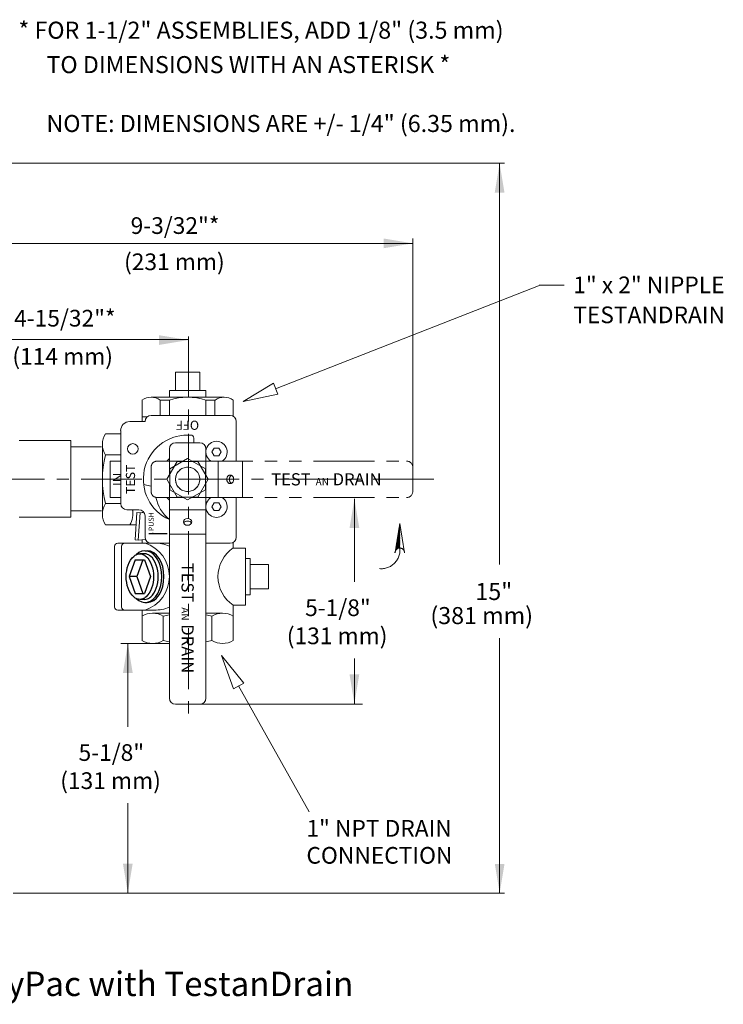
# Model space of a CAD drawing. Units: inches. Extents: x 18.3 to 51.5, y 37.8 to 58.2.
# Drawn here: x 37 to 51.5, y 37.8 to 58.1 of the extents above; entities that cross this region are included whole.
import ezdxf
from ezdxf.enums import TextEntityAlignment as Align

# ---------------------------------------------------------------- set-up
doc = ezdxf.new("R2010")
doc.units = ezdxf.units.IN
doc.header["$MEASUREMENT"] = 0
doc.linetypes.add('CENTER', pattern=[2, 1.25, -0.25, 0.25, -0.25])
doc.linetypes.add('PHANTOM', pattern=[2.5, 1.25, -0.25, 0.25, -0.25, 0.25, -0.25])
doc.layers.add('02___PRT_ALL_AXES', color=7, linetype='Continuous')
doc.layers.add('AGF_BLOCKS', color=7, linetype='Continuous')
for name, color, linetype, lineweight in [('AM_5', 3, 'Continuous', 15), ('AM_7', 4, 'CENTER', 15), ('Phan', 1, 'PHANTOM', 30)]:
    doc.layers.add(name, color=color, linetype=linetype, lineweight=lineweight)
doc.styles.add('ROMANS', font='romans.shx')
doc.styles.get("Standard").update_dxf_attribs({"font": 'ROMANS.SHX'})
doc.dimstyles.get("Standard").update_dxf_attribs({"dimtxt": 0.18, "dimasz": 0.18, "dimexe": 0.18, "dimexo": 0.0625, "dimgap": 0.09, "dimtad": 0, "dimtih": 1, "dimtoh": 1, "dimdec": 4, "dimzin": 0, "dimdsep": 46, "dimtxsty": 'Standard', "dimcen": 0.09, "dimadec": 0, "dimazin": 0, "dimtfac": 1, "dimtdec": 4, "dimtofl": 0, "dimtmove": 0, "dimatfit": 3, "dimfxl": 0, "dimtolj": 1, "dimtzin": 0, "dimarcsym": 0})

# ---------------------------------------------------------------- blocks, each defined once
blk = doc.blocks.new('AGF_SG')
at = {"layer": 'AGF_BLOCKS'}
for p, q in [((-0.509, 0.469), (-0.606, 0.469)), ((-0.5, 0.531), (-0.454, 0.531)), ((-0.7, 0.344), (-0.825, 0)), ((-0.7, 0.344), (-0.512, 0.344)), ((-0.542, 0.344), (-0.667, 0)), ((-0.512, 0.344), (-0.387, 0)), ((-0.667, 0), (-0.825, 0)), ((-0.825, 0), (-0.7, -0.344)), ((-0.667, 0), (-0.542, -0.344)), ((-0.387, 0), (-0.512, -0.344)), ((-0.7, -0.344), (-0.512, -0.344)), ((-0.509, -0.469), (-0.606, -0.469)), ((-0.5, -0.531), (-0.454, -0.531))]:
    blk.add_line(p, q, dxfattribs=at)
for centre, start_param, end_param in [((-0.5, 0), 2.581285, 6.843505), ((-0.454, 0), 3.141593, 6.283185)]:
    blk.add_ellipse(centre, major_axis=(0, 0.531), ratio=0.647059, start_param=start_param, end_param=end_param, dxfattribs=at)
for points, knots in [([(-0.606, 0.469), (-0.625, 0.469), (-0.646, 0.465), (-0.688, 0.449), (-0.711, 0.435), (-0.777, 0.378), (-0.819, 0.314), (-0.874, 0.163), (-0.887, 0.081), (-0.887, -0.081), (-0.874, -0.163), (-0.82, -0.314), (-0.777, -0.378), (-0.711, -0.435), (-0.688, -0.449), (-0.646, -0.465), (-0.625, -0.469), (-0.586, -0.469), (-0.566, -0.465), (-0.523, -0.449), (-0.501, -0.435), (-0.435, -0.378), (-0.392, -0.314), (-0.337, -0.163), (-0.325, -0.081), (-0.325, 0.081), (-0.337, 0.163), (-0.392, 0.314), (-0.434, 0.378), (-0.501, 0.435), (-0.523, 0.449), (-0.566, 0.465), (-0.586, 0.469), (-0.606, 0.469)], [0, 0, 0, 0, 0.261799, 0.261799, 0.523599, 0.523599, 1.047198, 1.047198, 1.570796, 1.570796, 2.094395, 2.094395, 2.617994, 2.617994, 2.879793, 2.879793, 3.141593, 3.141593, 3.403392, 3.403392, 3.665191, 3.665191, 4.18879, 4.18879, 4.712389, 4.712389, 5.235988, 5.235988, 5.759587, 5.759587, 6.021386, 6.021386, 6.283185, 6.283185, 6.283185, 6.283185]), ([(-0.509, -0.469), (-0.49, -0.469), (-0.469, -0.465), (-0.426, -0.449), (-0.404, -0.435), (-0.338, -0.378), (-0.296, -0.314), (-0.24, -0.163), (-0.228, -0.081), (-0.228, 0.081), (-0.241, 0.163), (-0.295, 0.314), (-0.338, 0.378), (-0.404, 0.435), (-0.426, 0.449), (-0.469, 0.465), (-0.49, 0.469), (-0.509, 0.469)], [3.141593, 3.141593, 3.141593, 3.141593, 3.403392, 3.403392, 3.665191, 3.665191, 4.18879, 4.18879, 4.712389, 4.712389, 5.235988, 5.235988, 5.759587, 5.759587, 6.021386, 6.021386, 6.283185, 6.283185, 6.283185, 6.283185])]:
    blk.add_open_spline(points, degree=3, knots=knots, dxfattribs=at)

msp = doc.modelspace()

# ---------------------------------------------------------------- hatches: boundary and pattern name
at = {"layer": 'Phan', "lineweight": 20}
h = msp.add_hatch(dxfattribs=at)
h.set_pattern_fill('ANSI37', color=256, scale=0.105304, angle=90, style=0)
h.set_pattern_definition([(135, (44.81743, 47.721204), (-0.0093076, -0.0093076), []), (225, (44.81743, 47.721204), (0.0093076, -0.0093076), [])])
h.paths.add_polyline_path([(44.817, 47.721), (44.724, 47.147, -0.322441), (44.817, 47.214)])

# ---------------------------------------------------------------- linework, layer by layer
at = {"color": 7, "linetype": 'Continuous', "lineweight": 20}
for p, q in [((40.208, 50.83), (40.708, 50.83)), ((42.117, 46.877), (42.117, 46.377))]:
    msp.add_line(p, q, dxfattribs=at)
at = {"linetype": 'Continuous', "lineweight": 20}
for p, q in [((36.999, 49.427), (38.061, 49.427)), ((38.061, 49.427), (38.061, 47.846)), ((38.686, 49.293), (38.061, 49.293)), ((38.686, 47.981), (38.061, 47.981)), ((36.999, 47.846), (38.061, 47.846))]:
    msp.add_line(p, q, dxfattribs=at)
at = {"layer": '02___PRT_ALL_AXES', "color": 7, "linetype": 'Continuous', "lineweight": 20}
for p, q in [((40.208, 50.455), (40.208, 50.83)), ((40.708, 50.455), (40.708, 50.83)), ((40.083, 50.455), (40.083, 50.314)), ((40.833, 50.455), (40.083, 50.455)), ((40.833, 50.455), (40.833, 50.314)), ((41.742, 47.002), (41.645, 47.002)), ((41.742, 46.252), (41.742, 47.002)), ((41.742, 46.877), (42.117, 46.877)), ((41.742, 46.377), (42.117, 46.377)), ((41.742, 46.252), (41.645, 46.252))]:
    msp.add_line(p, q, dxfattribs=at)
at = {"layer": 'AGF_BLOCKS', "lineweight": 20}
for p, q in [((39.521, 50.252), (39.521, 49.814)), ((39.708, 50.314), (41.208, 50.314)), ((39.895, 50.252), (39.895, 49.939)), ((39.895, 50.252), (40.083, 50.252)), ((40.083, 50.252), (40.083, 49.939)), ((40.833, 50.252), (40.833, 49.939)), ((40.833, 50.252), (41.02, 50.252)), ((41.02, 50.252), (41.02, 49.939)), ((41.395, 50.252), (41.395, 49.923)), ((39.27, 49.814), (39.583, 49.814)), ((39.521, 49.908), (39.625, 49.908)), ((39.708, 49.939), (41.333, 49.939)), ((41.458, 49.814), (41.458, 49.002)), ((39.083, 49.627), (39.083, 48.127)), ((38.77, 49.564), (39.083, 49.564)), ((40.458, 49.537), (40.52, 49.537)), ((40.583, 49.474), (40.583, 49.377)), ((38.708, 49.345), (38.708, 47.908)), ((40.083, 49.252), (40.083, 48.713)), ((40.708, 49.377), (40.208, 49.377)), ((40.833, 49.252), (40.833, 48.713)), ((39.083, 49.127), (38.77, 49.127)), ((38.87, 48.252), (38.87, 49.002)), ((38.87, 49.002), (39.083, 49.002)), ((38.927, 48.725), (39.083, 48.725)), ((38.927, 48.6), (39.083, 48.704)), ((38.927, 48.6), (39.083, 48.6)), ((38.927, 48.528), (39.083, 48.528)), ((39.708, 48.487), (39.554, 48.518)), ((40.083, 48.54), (40.083, 44.127)), ((40.833, 48.54), (40.833, 44.127)), ((38.87, 48.252), (39.083, 48.252)), ((41.458, 48.252), (41.458, 47.439)), ((39.083, 48.127), (38.77, 48.127)), ((39.208, 48.002), (39.458, 48.002)), ((39.333, 48.002), (39.333, 47.908)), ((40.833, 48.002), (40.083, 48.002)), ((39.417, 47.943), (39.378, 47.382)), ((39.417, 47.943), (39.504, 47.937)), ((39.48, 47.939), (39.44, 47.378)), ((39.583, 47.877), (39.583, 47.439)), ((38.77, 47.69), (39.4, 47.69)), ((39.378, 47.382), (39.44, 47.378)), ((39.44, 47.378), (39.593, 47.39)), ((39.521, 47.384), (39.521, 47.314)), ((40.833, 47.502), (40.083, 47.502)), ((38.958, 47.252), (38.958, 46.002)), ((39.021, 47.314), (39.771, 47.314)), ((39.1, 47.252), (39.1, 46.002)), ((39.708, 47.314), (40.083, 47.314)), ((40.833, 47.314), (41.333, 47.314)), ((41.395, 47.331), (41.395, 47.215)), ((41.395, 47.215), (41.645, 47.215)), ((41.645, 47.215), (41.645, 46.038)), ((41.395, 46.038), (41.645, 46.038)), ((41.395, 46.038), (41.395, 45.314)), ((39.021, 45.939), (39.771, 45.939)), ((39.521, 45.939), (39.521, 45.314)), ((39.739, 45.877), (40.083, 45.877)), ((39.958, 45.814), (39.958, 45.314)), ((40.833, 45.877), (41.176, 45.877)), ((40.958, 45.814), (40.958, 45.314)), ((40.083, 45.414), (40.083, 45.714)), ((40.833, 45.414), (40.833, 45.714)), ((39.086, 45.251), (40.083, 45.251)), ((40.708, 44.002), (40.208, 44.002)), ((44.05, 44.002), (40.708, 44.002))]:
    msp.add_line(p, q, dxfattribs=at)
at = {"layer": 'AGF_BLOCKS', "color": 0, "lineweight": 20}
msp.add_line((40.082, 46.881), (40.083, 46.88), dxfattribs=at)
at = {"layer": 'AGF_BLOCKS', "lineweight": 20}
for points in [[(41.005, 49.27), (40.958, 49.189), (41.005, 49.108), (41.099, 49.108), (41.145, 49.189), (41.099, 49.27)], [(40.245, 48.995), (40.033, 48.627), (40.245, 48.259), (40.67, 48.259), (40.883, 48.627), (40.67, 48.995)], [(41.005, 48.145), (40.958, 48.064), (41.005, 47.983), (41.099, 47.983), (41.145, 48.064), (41.099, 48.145)]]:
    msp.add_lwpolyline(points, close=True, dxfattribs=at)
for centre, radius in [((39.333, 49.252), 0.109), ((40.458, 48.627), 0.25)]:
    msp.add_circle(centre, radius, dxfattribs=at)
for centre, radius, start, end in [((39.708, 50.002), 0.312, 53.0842, 126.9158), ((40.458, 49.158), 1.156, 71.0754, 108.9246), ((41.208, 50.002), 0.312, 53.0842, 126.9158), ((39.27, 49.627), 0.188, 90, 180), ((39.708, 49.814), 0.125, 90, 180), ((41.333, 49.814), 0.125, 0, 90), ((39.121, 49.345), 0.413, 148.0746, 211.9254), ((40.458, 48.627), 0.91, 90, 245.6639), ((40.52, 49.474), 0.0625, 0, 90), ((41.052, 49.189), 0.219, 301.0027, 238.9973), ((40.208, 49.252), 0.125, 90, 180), ((40.708, 49.252), 0.125, 0, 90), ((40.739, 48.627), 2.031, 165.75, 194.25), ((40.458, 48.627), 0.569, 131.2496, 138.7504), ((40.536, 48.392), 0.742, 190.6753, 232.3888), ((40.458, 48.627), 0.569, 221.2496, 228.7504), ((41.052, 48.064), 0.219, 121.0027, 58.9973), ((39.121, 47.908), 0.413, 148.0746, 211.9254), ((39.208, 48.127), 0.125, 180, 270), ((38.92, 47.908), 0.413, 328.0746, 13.0787), ((39.458, 47.877), 0.125, 0, 90), ((39.508, 48), 0.0625, 266, 316.8044), ((39.708, 47.439), 0.125, 180, 270), ((41.333, 47.439), 0.125, 270, 0), ((39.021, 47.252), 0.0625, 90, 180), ((39.163, 47.252), 0.0625, 90, 180), ((39.361, 46.627), 0.723, 287.9453, 72.0547), ((39.796, 46.627), 0.688, 65.3908, 92.125), ((41.793, 46.627), 0.711, 124.0826, 235.9174), ((39.021, 46.002), 0.0625, 180, 270), ((39.163, 46.002), 0.0625, 180, 270), ((39.796, 46.627), 0.688, 267.875, 294.6092), ((39.739, 45.463), 0.413, 58.0746, 121.9254), ((40.458, 43.845), 2.031, 100.6387, 104.25), ((40.458, 43.845), 2.031, 75.75, 79.3613), ((41.176, 45.463), 0.413, 58.0746, 121.9254), ((39.739, 45.665), 0.413, 238.0746, 301.9254), ((40.458, 47.283), 2.031, 255.75, 259.3613), ((40.458, 47.283), 2.031, 280.6387, 284.25), ((41.176, 45.665), 0.413, 238.0746, 301.9254), ((40.208, 44.127), 0.125, 180, 270), ((40.708, 44.127), 0.125, 270, 0)]:
    msp.add_arc(centre, radius, start, end, dxfattribs=at)
msp.add_ellipse((40.458, 47.752), major_axis=(0.0875, 0), ratio=0.8, dxfattribs=at)
msp.add_ellipse((40.458, 47.7), major_axis=(0.0875, 0), ratio=0.8, start_param=0.380839, end_param=2.760753, dxfattribs=at)
at = {"layer": 'AM_5', "color": 7, "lineweight": 20}
for p, q in [((36.824, 55.123), (46.969, 55.123)), ((46.869, 55.123), (46.869, 46.879)), ((45.083, 53.477), (35.994, 53.477)), ((45.083, 48.873), (45.083, 53.577)), ((40.475, 51.502), (35.994, 51.502)), ((43.885, 48.225), (43.885, 46.518)), ((46.869, 45.361), (46.869, 40.123)), ((39.229, 45.248), (39.229, 43.541)), ((43.885, 44.002), (43.885, 44.944)), ((39.229, 40.123), (39.229, 41.967)), ((36.874, 40.123), (39.329, 40.123)), ((38.804, 40.123), (46.969, 40.123))]:
    msp.add_line(p, q, dxfattribs=at)
at = {"layer": 'AM_5', "color": 7, "lineweight": 20, "extrusion": (0.365683, -0.930739, 0)}
msp.add_line((47.7, 52.621), (42.267, 50.487), dxfattribs=at)
at = {"layer": 'AM_5', "color": 7, "lineweight": 20, "extrusion": (0, 1, 0)}
for p, q in [((48.137, 52.621), (47.679, 52.621)), ((48.197, 52.621), (48.137, 52.621))]:
    msp.add_line(p, q, dxfattribs=at)
at = {"layer": 'AM_5', "color": 7, "lineweight": 20, "extrusion": (-0.87231, -0.488952, 0)}
msp.add_line((42.953, 41.792), (41.503, 44.379), dxfattribs=at)
at = {"layer": 'AM_5', "color": 7, "linetype": 'Continuous', "lineweight": 20}
for points in [[(42.222, 50.601), (42.31, 50.378), (41.596, 50.226)], [(41.611, 44.439), (41.401, 44.322), (41.154, 45.008)]]:
    msp.add_lwpolyline(points, close=True, dxfattribs=at)
at = {"layer": 'AM_5', "color": 7, "lineweight": 20}
for points in [[(46.768, 54.522), (46.968, 54.522), (46.868, 55.122)], [(44.483, 53.577), (44.483, 53.377), (45.083, 53.477)], [(39.872, 51.589), (39.872, 51.389), (40.472, 51.489)], [(43.785, 47.625), (43.985, 47.625), (43.885, 48.225)], [(39.13, 44.648), (39.33, 44.648), (39.23, 45.248)], [(43.784, 44.615), (43.984, 44.615), (43.884, 44.015)], [(39.129, 40.728), (39.329, 40.728), (39.229, 40.128)], [(46.769, 40.723), (46.969, 40.723), (46.869, 40.123)]]:
    msp.add_solid(points, dxfattribs=at)
at = {"layer": 'AM_7', "color": 7, "lineweight": 20}
for p, q in [((40.475, 51.564), (40.475, 43.571)), ((45.52, 48.631), (36.131, 48.631))]:
    msp.add_line(p, q, dxfattribs=at)
at = {"layer": 'Phan', "lineweight": 20}
for p, q in [((39.833, 49.002), (40.371, 49.002)), ((40.545, 49.002), (44.958, 49.002)), ((41.083, 49.002), (41.083, 48.252)), ((41.583, 49.002), (41.583, 48.252)), ((39.708, 48.877), (39.708, 48.377)), ((45.083, 48.877), (45.083, 48.377)), ((39.833, 48.252), (40.371, 48.252)), ((40.545, 48.252), (44.958, 48.252)), ((44.817, 47.721), (44.719, 47.116)), ((44.719, 47.116), (44.817, 47.721)), ((44.916, 47.116), (44.817, 47.721)), ((44.817, 47.721), (44.916, 47.116))]:
    msp.add_line(p, q, dxfattribs=at)
msp.add_lwpolyline([(40.09, 48.414), (40.458, 48.202), (40.826, 48.414), (40.826, 48.839), (40.458, 49.052), (40.09, 48.839)], close=True, dxfattribs=at)
msp.add_circle((40.458, 48.627), 0.25, dxfattribs=at)
for centre, radius, start, end in [((39.833, 48.877), 0.125, 90, 180), ((44.958, 48.877), 0.125, 0, 90), ((39.833, 48.377), 0.125, 180, 270), ((44.958, 48.377), 0.125, 270, 0), ((44.439, 47.17), 0.381, 263.9171, 6.6163), ((44.817, 47.116), 0.0987, 360, 180)]:
    msp.add_arc(centre, radius, start, end, dxfattribs=at)
msp.add_ellipse((41.333, 48.627), major_axis=(0, 0.0875), ratio=0.8, dxfattribs=at)
msp.add_ellipse((41.385, 48.627), major_axis=(0, 0.0875), ratio=0.8, start_param=0.380839, end_param=2.760753, dxfattribs=at)

# ---------------------------------------------------------------- block references
at = {"layer": 'AGF_BLOCKS', "lineweight": 20}
msp.add_blockref('AGF_SG', (40.083, 46.627), dxfattribs=at)

# ---------------------------------------------------------------- texts
at = {"color": 7, "lineweight": 20}
for s, height, p in [('* FOR 1-1/2" ASSEMBLIES, ADD 1/8" (3.5 mm)', 0.35, (36.982, 57.684)), ('TO DIMENSIONS WITH AN ASTERISK *', 0.35, (37.558, 56.976)), ('NOTE: DIMENSIONS ARE +/- 1/4" (6.35 mm).', 0.35, (37.558, 55.766)), ('1" x 2" NIPPLE', 0.34314, (48.381, 52.452)), ('TESTANDRAIN', 0.34314, (48.381, 51.836)), ('1" NPT DRAIN', 0.34314, (42.899, 41.281)), ('CONNECTION', 0.3431, (42.899, 40.726)), ('Figure 5: 1-1/4 and 1-1/2 (DN32 and DN38) Commercial EasyPac with TestanDrain', 0.5, (18.2, 38.006))]:
    msp.add_text(s, height=height, dxfattribs=at).set_placement(p)
at = {"layer": 'AGF_BLOCKS', "lineweight": 20, "style": 'ROMANS'}
for s, rotation, p in [('OFF', 180, (40.458, 49.832)), ('TEST', 90, (39.378, 48.627))]:
    msp.add_text(s, height=0.1875, rotation=rotation, dxfattribs=at).set_placement(p, align=Align.CENTER)
msp.add_text('PUSH', height=0.1062, rotation=90, dxfattribs=at).set_placement((39.796, 47.561), align=Align.BOTTOM_LEFT)
for s, height, p in [('TEST', 0.25, (40.333, 46.912)), ('AN', 0.15, (40.333, 45.997)), ('DRAIN', 0.25, (40.333, 45.647))]:
    msp.add_text(s, height=height, rotation=270, dxfattribs=at).set_placement(p)
at = {"layer": 'AM_5', "color": 7, "lineweight": 20}
for s, height, p in [('9-3/32"*', 0.3431, (39.287, 53.671)), ('(231 mm)', 0.3431, (39.152, 52.927)), ('4-15/32"*', 0.3431, (36.893, 51.767)), ('(114 mm)', 0.3431, (36.857, 50.982)), ('15"', 0.35, (46.371, 46.146)), ('5-1/8"', 0.3431, (42.872, 45.816)), ('(381 mm)', 0.35, (45.446, 45.651)), ('(131 mm)', 0.3431, (42.496, 45.238)), ('5-1/8"', 0.3431, (38.217, 42.839)), ('(131 mm)', 0.3431, (37.841, 42.261))]:
    msp.add_text(s, height=height, dxfattribs=at).set_placement(p)
at = {"layer": 'Phan', "lineweight": 20, "style": 'ROMANS'}
for s, height, p in [('TEST', 0.25, (42.173, 48.502)), ('AN', 0.15, (43.088, 48.502)), ('DRAIN', 0.25, (43.438, 48.502))]:
    msp.add_text(s, height=height, dxfattribs=at).set_placement(p)

# ---------------------------------------------------------------- leaders
at = {"layer": 'AGF_BLOCKS', "lineweight": 20}
msp.add_leader([(39.658, 47.515), (40.037, 47.515)], dimstyle='Standard', override={"dimtxt": 0.09375, "dimasz": 0.0938, "dimexe": 0.0938, "dimexo": 0.0938, "dimgap": 0.0521, "dimdec": 2, "dimtxsty": 'ROMANS', "dimtdec": 2}, dxfattribs=at)

doc.saveas('drawing.dxf')
